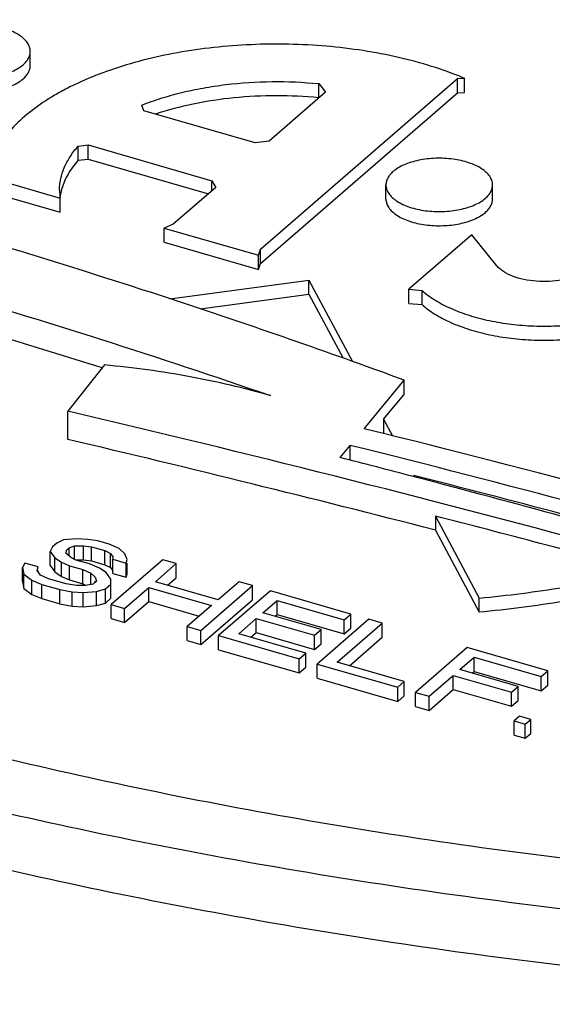
# Model space of a CAD drawing. Units: inches. Extents: x 0 to 17, y 0 to 11.
# Drawn here: x 4.9 to 4.9, y 6.3 to 6.4 of the extents above; entities that cross this region are included whole.
import ezdxf

# ---------------------------------------------------------------- set-up
doc = ezdxf.new("R2010")
doc.units = ezdxf.units.IN
doc.header["$LTSCALE"] = 0.935
doc.header["$MEASUREMENT"] = 0
doc.layers.get('0').update_dxf_attribs({"linetype": 'CONTINUOUS'})
doc.layers.add('02___PRT_ALL_AXES', color=7, linetype='CONTINUOUS')

msp = doc.modelspace()

# ---------------------------------------------------------------- linework, layer by layer
at = {"color": 7, "linetype": 'Continuous'}
for p, q in [((4.8715263155, 6.3901517587), (4.8684805066, 6.3863160831)), ((4.8930462904, 6.3848682012), (4.896388487, 6.3888858254)), ((4.8684805066, 6.3839734844), (4.8684805066, 6.3863160831)), ((4.8946700445, 6.3844665453), (4.8930462904, 6.3848682012)), ((4.8910598322, 6.382480298), (4.8918958339, 6.383485247899999)), ((4.8918958339, 6.382262299600001), (4.8918958339, 6.383485247899999)), ((4.8974293548, 6.3808236621), (4.8971438237, 6.3808986722)), ((4.8675661771, 6.375385716499999), (4.8672012896, 6.3750697147)), ((4.8681167124, 6.375648126000001), (4.8675661771, 6.375385716499999)), ((4.869224209, 6.3757497547), (4.8681167124, 6.375648126000001)), ((4.8701492536, 6.3756933851), (4.869224209, 6.3757497547)), ((4.8709830763, 6.375558015), (4.8701492536, 6.3756933851)), ((4.8719113339, 6.375290050199999), (4.8709830763, 6.375558015)), ((4.8672012896, 6.3750697147), (4.8670220506, 6.3747001211)), ((4.8670220506, 6.3735288217), (4.8670220506, 6.3747001211)), ((4.8670220506, 6.3747001211), (4.8673997728, 6.3741697466)), ((4.868318399800001, 6.374536565), (4.8684064171, 6.3748271582)), ((4.8684064171, 6.3748271582), (4.8685888607, 6.374985159)), ((4.8685888607, 6.374985159), (4.8690481745, 6.3751685684)), ((4.8685888607, 6.3743063509), (4.8685888607, 6.374985159)), ((4.8690481745, 6.373997269), (4.8690481745, 6.3751685684)), ((4.8690481745, 6.3751685684), (4.8697875709, 6.375165790700001)), ((4.8697875709, 6.3739944914), (4.8697875709, 6.375165790700001)), ((4.8697875709, 6.375165790700001), (4.8704357456, 6.375084012699999)), ((4.8704357456, 6.3739127133), (4.8704357456, 6.375084012699999)), ((4.8704357456, 6.375084012699999), (4.8715496513, 6.3747624558)), ((4.8715496513, 6.3735911564), (4.8715496513, 6.3747624558)), ((4.8715496513, 6.3747624558), (4.8720153823, 6.374522677000001)), ((4.8727483697, 6.3749430849), (4.8719113339, 6.375290050199999)), ((4.8732173053, 6.3744917133), (4.8727483697, 6.3749430849)), ((4.8673997728, 6.372998447300001), (4.8673997728, 6.3741697466)), ((4.8673997728, 6.3741697466), (4.8679599302, 6.3737973754)), ((4.8679599302, 6.372626076), (4.8679599302, 6.3737973754)), ((4.8679599302, 6.3737973754), (4.8686113094, 6.3735040046)), ((4.8686929091, 6.374217785800001), (4.868318399800001, 6.374536565)), ((4.8684064171, 6.374461645399999), (4.8684064171, 6.374536565)), ((4.8691586401, 6.373978006900001), (4.8686929091, 6.374217785800001)), ((4.8702725458, 6.373656450099999), (4.8691586401, 6.373978006900001)), ((4.8691587109, 6.3739968538), (4.8697875709, 6.3739944914)), ((4.8697875709, 6.3739944914), (4.8704357456, 6.3739127133)), ((4.8704357456, 6.3739127133), (4.8715496513, 6.3735911564)), ((4.8720153823, 6.3733513776), (4.8720153823, 6.374522677000001)), ((4.8720153823, 6.374522677000001), (4.8722042434, 6.374257489700001)), ((4.8763669567, 6.3740038227), (4.8720795317, 6.3702908037)), ((4.8722042434, 6.374257489700001), (4.872207448, 6.374045897)), ((4.872207448, 6.3728745976), (4.872207448, 6.374045897)), ((4.872207448, 6.374045897), (4.8733213536, 6.3737243401)), ((4.8734093709, 6.374014933300001), (4.8732173053, 6.3744917133)), ((4.8733213536, 6.3737243401), (4.8734093709, 6.374014933300001)), ((4.8774808624, 6.3736822658), (4.8763669567, 6.3740038227)), ((4.8649111225, 6.373729485499999), (4.8647318834, 6.373359891900001)), ((4.8647318834, 6.3721885926), (4.8647318834, 6.373359891900001)), ((4.8647318834, 6.373359891900001), (4.8648327272, 6.3728041114)), ((4.8660250282, 6.3734079286), (4.8649111225, 6.373729485499999)), ((4.8659370109, 6.3731173354), (4.8660250282, 6.3734079286)), ((4.8662202983, 6.372719555800001), (4.8659370109, 6.3731173354)), ((4.8660250282, 6.3729937455), (4.8660250282, 6.3731173354)), ((4.8670220506, 6.3735288217), (4.8673997728, 6.372998447300001)), ((4.8673997728, 6.372998447300001), (4.8679599302, 6.372626076)), ((4.8686113094, 6.3723327052), (4.8686113094, 6.3735040046)), ((4.8686113094, 6.3735040046), (4.869725215, 6.3731824477)), ((4.869725215, 6.3720111483), (4.869725215, 6.3731824477)), ((4.869725215, 6.3731824477), (4.8703766027, 6.372889074400001)), ((4.8711095816, 6.3733094848), (4.8702725458, 6.373656450099999)), ((4.871669739, 6.3729371136), (4.8711095816, 6.3733094848)), ((4.8715496513, 6.3735911564), (4.8720153823, 6.3733513776)), ((4.8720474612, 6.3724067391), (4.871669739, 6.3729371136)), ((4.8720153823, 6.3733513776), (4.8722042434, 6.3730861904)), ((4.8733213536, 6.372553040700001), (4.8733213536, 6.3737243401)), ((4.8734093709, 6.3728436339), (4.8734093709, 6.3737243401)), ((4.875747648, 6.372181258099999), (4.8774808624, 6.3736822658)), ((4.8774808624, 6.3725109664), (4.8774808624, 6.3736822658)), ((4.8647318834, 6.3721885926), (4.8648327272, 6.371632812100001)), ((4.8648327272, 6.371632812100001), (4.8648327272, 6.3728041114)), ((4.8648327272, 6.3728041114), (4.8654873193, 6.3722991454)), ((4.8654873193, 6.371127846), (4.8654873193, 6.3722991454)), ((4.8654873193, 6.3722991454), (4.8663243551, 6.3719521801)), ((4.866871686000001, 6.3724261825), (4.8662202983, 6.372719555800001)), ((4.8683568879, 6.3719974416), (4.866871686000001, 6.3724261825)), ((4.8679599302, 6.372626076), (4.8686113094, 6.3723327052)), ((4.8686113094, 6.3723327052), (4.869725215, 6.3720111483)), ((4.8703766027, 6.37194916), (4.8703766027, 6.372889074400001)), ((4.8703766027, 6.372889074400001), (4.870751112, 6.3725702952)), ((4.8708487427, 6.3722261099), (4.8705750773, 6.3719891087)), ((4.870751112, 6.3725702952), (4.8708487427, 6.3722261099)), ((4.870751112, 6.372141559199999), (4.870751112, 6.3722261099)), ((4.8720538702, 6.371983553400001), (4.8720474612, 6.3724067391)), ((4.872207448, 6.3728745976), (4.8733213536, 6.372553040700001)), ((4.8733213536, 6.372553040700001), (4.8734093709, 6.3728436339)), ((4.8809458717, 6.3706806602), (4.875747648, 6.372181258099999)), ((4.876762023, 6.371888433200001), (4.8774808624, 6.3725109664)), ((4.8826790861, 6.3721816679), (4.8809458717, 6.3706806602)), ((4.8837929918, 6.371860111), (4.8826790861, 6.3721816679)), ((4.8648327272, 6.371632812100001), (4.8654873193, 6.371127846)), ((4.8663243551, 6.370780880700001), (4.8663243551, 6.3719521801)), ((4.8663243551, 6.3719521801), (4.867809557, 6.3715234392)), ((4.867809557, 6.3703521398), (4.867809557, 6.3715234392)), ((4.867809557, 6.3715234392), (4.8688290364, 6.3713344747)), ((4.869190719100001, 6.3718620691), (4.8683568879, 6.3719974416)), ((4.8688290364, 6.370163175399999), (4.8688290364, 6.3713344747)), ((4.8688290364, 6.3713344747), (4.869754081, 6.3712781051)), ((4.8699301157, 6.3718592915), (4.869190719100001, 6.3718620691)), ((4.869725215, 6.3720111483), (4.8699524217, 6.371908818500001)), ((4.869754081, 6.3712781051), (4.8708615777, 6.3713797338)), ((4.8705750773, 6.3719891087), (4.8699301157, 6.3718592915)), ((4.8708615777, 6.3713797338), (4.8715977612, 6.371588551499999)), ((4.8708615777, 6.3702084345), (4.8708615777, 6.3713797338)), ((4.8715977612, 6.371588551499999), (4.8720538702, 6.371983553400001)), ((4.8715977612, 6.3704172521), (4.8715977612, 6.371588551499999)), ((4.8720538702, 6.3708122541), (4.8720538702, 6.371983553400001)), ((4.8731934374, 6.369969246799999), (4.8752003172, 6.371707255700001)), ((4.8752003172, 6.370535956399999), (4.8752003172, 6.371707255700001)), ((4.8752003172, 6.371707255700001), (4.8803985409, 6.3702066578)), ((4.8795055668, 6.368147092), (4.8837929918, 6.371860111)), ((4.8852782022, 6.3714313677), (4.8809907772, 6.3677183487)), ((4.8837929918, 6.3706888116), (4.8837929918, 6.371860111)), ((4.8919616363, 6.3695020264), (4.8852782022, 6.3714313677)), ((4.8654873193, 6.371127846), (4.8663243551, 6.370780880700001)), ((4.8663243551, 6.370780880700001), (4.867809557, 6.3703521398)), ((4.869754081, 6.370106805700001), (4.869754081, 6.3712781051)), ((4.8715977612, 6.3704172521), (4.8720538702, 6.3708122541)), ((4.8731934374, 6.3687979475), (4.8752003172, 6.370535956399999)), ((4.8752003172, 6.370535956399999), (4.879384165899999, 6.3693281833)), ((4.8795055668, 6.3669757927), (4.8837929918, 6.3706888116)), ((4.8846588935, 6.369608803099999), (4.8858447771, 6.3706358084)), ((4.8858447771, 6.369464509099999), (4.8858447771, 6.3706358084)), ((4.8858447771, 6.3706358084), (4.8914143056, 6.369028024099999)), ((4.867809557, 6.3703521398), (4.8688290364, 6.370163175399999)), ((4.8688290364, 6.370163175399999), (4.869754081, 6.370106805700001)), ((4.869754081, 6.370106805700001), (4.8708615777, 6.3702084345)), ((4.8708615777, 6.3702084345), (4.8715977612, 6.3704172521)), ((4.8720795317, 6.3691195043), (4.8720795317, 6.3702908037)), ((4.8720795317, 6.3702908037), (4.8731934374, 6.369969246799999)), ((4.8731934374, 6.3687979475), (4.8731934374, 6.369969246799999)), ((4.8803985409, 6.3702066578), (4.8783916611, 6.3684686489)), ((4.8720795317, 6.3691195043), (4.8731934374, 6.3687979475)), ((4.8826520137, 6.3678707942), (4.8841115627, 6.3691348007)), ((4.8841115627, 6.3679635014), (4.8841115627, 6.3691348007)), ((4.8841115627, 6.3691348007), (4.8889384902, 6.3677413868)), ((4.889485821, 6.3682153891), (4.8846588935, 6.369608803099999)), ((4.885673268500001, 6.3693159782), (4.8858447771, 6.369464509099999)), ((4.8858447771, 6.369464509099999), (4.8914143056, 6.3678567247)), ((4.8934468468, 6.3690732831), (4.8891594218, 6.3653602641)), ((4.8914143056, 6.369028024099999), (4.8919616363, 6.3695020264)), ((4.8914143056, 6.3678567247), (4.8914143056, 6.369028024099999)), ((4.8919616363, 6.3683307271), (4.8919616363, 6.3695020264)), ((4.8945607525, 6.3687517262), (4.8934468468, 6.3690732831)), ((4.8783916611, 6.3672973495), (4.8783916611, 6.3684686489)), ((4.8783916611, 6.3684686489), (4.8795055668, 6.368147092)), ((4.8795055668, 6.3669757927), (4.8795055668, 6.368147092)), ((4.8889384902, 6.3677413868), (4.889485821, 6.3682153891)), ((4.889485821, 6.3670440898), (4.889485821, 6.3682153891)), ((4.8908206583, 6.3655127097), (4.8945607525, 6.3687517262)), ((4.8914143056, 6.3678567247), (4.8919616363, 6.3683307271)), ((4.8945607525, 6.367580426900001), (4.8945607525, 6.3687517262)), ((4.8783916611, 6.3672973495), (4.8795055668, 6.3669757927)), ((4.8809907772, 6.366547049299999), (4.8809907772, 6.3677183487)), ((4.8809907772, 6.3677183487), (4.8876742113, 6.3657890075)), ((4.8882215422, 6.3662630099), (4.8826520137, 6.3678707942)), ((4.8836663887, 6.367577969400001), (4.8841115627, 6.3679635014)), ((4.8841115627, 6.3679635014), (4.8889384902, 6.3665700874)), ((4.8889384902, 6.3665700874), (4.8889384902, 6.3677413868)), ((4.8918350333, 6.3652198848), (4.8945607525, 6.367580426900001)), ((4.8809907772, 6.366547049299999), (4.8876742113, 6.364617708099999)), ((4.8889384902, 6.3665700874), (4.889485821, 6.3670440898)), ((4.9016154828, 6.366715201), (4.897328057799999, 6.363002182000001)), ((4.908298917, 6.3647858597), (4.9016154828, 6.366715201)), ((4.8876742113, 6.3657890075), (4.8882215422, 6.3662630099)), ((4.8876742113, 6.364617708099999), (4.8876742113, 6.3657890075)), ((4.8882215422, 6.3650917105), (4.8882215422, 6.3662630099)), ((4.9009961741, 6.3648926364), (4.9021820577, 6.3659196417)), ((4.9021820577, 6.3647483424), (4.9021820577, 6.3659196417)), ((4.9021820577, 6.3659196417), (4.9077515862, 6.3643118574)), ((4.8876742113, 6.364617708099999), (4.8882215422, 6.3650917105)), ((4.8891594218, 6.3641889648), (4.8891594218, 6.3653602641)), ((4.8891594218, 6.3653602641), (4.8958428559, 6.363430922899999)), ((4.8963901868, 6.3639049253), (4.8908206583, 6.3655127097)), ((4.9058231016, 6.3634992225), (4.9009961741, 6.3648926364)), ((4.9077515862, 6.3643118574), (4.908298917, 6.3647858597)), ((4.908298917, 6.363614560399999), (4.908298917, 6.3647858597)), ((4.8891594218, 6.3641889648), (4.8958428559, 6.3622596235)), ((4.8984419635, 6.3626806251), (4.9004488433, 6.364418634)), ((4.9004488433, 6.3632473347), (4.9004488433, 6.364418634)), ((4.9004488433, 6.364418634), (4.905275770799999, 6.3630252201)), ((4.9020105491, 6.3645998116), (4.9021820577, 6.3647483424)), ((4.9021820577, 6.3647483424), (4.9077515862, 6.363140558)), ((4.9077515862, 6.363140558), (4.9077515862, 6.3643118574)), ((4.8958428559, 6.363430922899999), (4.8963901868, 6.3639049253)), ((4.8958428559, 6.3622596235), (4.8958428559, 6.363430922899999)), ((4.8963901868, 6.362733625900001), (4.8963901868, 6.3639049253)), ((4.8984419635, 6.3615093258), (4.9004488433, 6.3632473347)), ((4.9004488433, 6.3632473347), (4.905275770799999, 6.361853920700001)), ((4.905275770799999, 6.3630252201), (4.9058231016, 6.3634992225)), ((4.9058231016, 6.3623279231), (4.9058231016, 6.3634992225)), ((4.9077515862, 6.363140558), (4.908298917, 6.363614560399999)), ((4.8958428559, 6.3622596235), (4.8963901868, 6.362733625900001)), ((4.897328057799999, 6.3618308827), (4.897328057799999, 6.363002182000001)), ((4.897328057799999, 6.363002182000001), (4.8984419635, 6.3626806251)), ((4.8984419635, 6.3615093258), (4.8984419635, 6.3626806251)), ((4.905275770799999, 6.361853920700001), (4.905275770799999, 6.3630252201)), ((4.905275770799999, 6.361853920700001), (4.9058231016, 6.3623279231)), ((4.897328057799999, 6.3618308827), (4.8984419635, 6.3615093258)), ((4.9059528114, 6.3610390995), (4.9054967024, 6.3606440975)), ((4.906881069, 6.3607711346), (4.9059528114, 6.3610390995)), ((4.90642496, 6.3603761326), (4.906881069, 6.3607711346)), ((4.906881069, 6.3595998352), (4.906881069, 6.3607711346)), ((4.9054967024, 6.3594727981), (4.9054967024, 6.3606440975)), ((4.9054967024, 6.3606440975), (4.90642496, 6.3603761326)), ((4.90642496, 6.359204833200001), (4.90642496, 6.3603761326)), ((4.9054967024, 6.3594727981), (4.90642496, 6.359204833200001)), ((4.90642496, 6.359204833200001), (4.906881069, 6.3595998352))]:
    msp.add_line(p, q, dxfattribs=at)
for centre, radius, start, end in [((4.6757272026, 5.781520865599999), 0.6462492636, 72.063920906, 75.7589237402), ((4.6935636953, 5.8367495117), 0.5882118428, 70.15441192819998, 72.06018736930002), ((4.7007732797, 5.856872736100001), 0.5668361638, 69.8120946629, 70.1493430048), ((4.5444230603, 5.0056024828), 1.4182324473, 73.1020889173, 76.79158314060001), ((4.6676172456, 5.4647711098), 0.9473081165, 70.9727151771, 76.13222157359999), ((4.6255615273, 5.3107246875), 1.1053276359, 71.9412090814, 76.05708332520001), ((4.5708468682, 5.1382345236), 1.2847894339, 75.2874855011, 75.5678224239), ((4.5793421709, 5.1701037942), 1.2518075152, 74.1287431736, 75.27960055289999)]:
    msp.add_arc(centre, radius, start, end, dxfattribs=at)
for points, knots in [([(5.0252244831, 6.4036473526), (5.022491083, 6.4057364762), (5.0167750301, 6.4098273967), (5.0076905561, 6.4155822197), (4.9979499976, 6.42106133), (4.9875877075, 6.426246073500001), (4.9766383294, 6.4311193852), (4.9651389076, 6.435664592999999), (4.9531286762, 6.4398664756), (4.9406484483, 6.4437104116), (4.927740639, 6.4471838367), (4.9098661883, 6.451339898600001), (4.8867502846, 6.4555108877), (4.8582807173, 6.458843936699999), (4.8389899703, 6.459944517799999), (4.829265911999999, 6.460215719500001)], [0, 0, 0, 0, 0.049870773, 0.1018231475, 0.1558154228, 0.2118047848, 0.269726487, 0.3294920972, 0.3909977559, 0.454126781, 0.5187486531000001, 0.5847229445000001, 0.7201018804000001, 0.8589862005, 1, 1, 1, 1]), ([(4.8288139636, 6.456164517), (4.8382234632, 6.4559020883), (4.8568901835, 6.4548371093), (4.884438803, 6.451611879400001), (4.9068069418, 6.4475758155), (4.9241031808, 6.443554196), (4.9365934419, 6.440193131), (4.948669953, 6.4364735406), (4.9602916714, 6.4324075826), (4.9714191042, 6.428009405499999), (4.9820142863, 6.423293738099999), (4.9920413719, 6.4182767133), (5.0014668379, 6.412974844), (5.0102574428, 6.407406180900001), (5.01578859, 6.403447595499999), (5.0184335686, 6.401426052000001)], [0, 0, 0, 0, 0.1410137995, 0.2798981196, 0.4152770555, 0.4812513469, 0.545873219, 0.6090022440999999, 0.6705079028, 0.730273513, 0.7881952151999999, 0.8441845772, 0.8981768525, 0.950129227, 1, 1, 1, 1]), ([(5.0184335686, 6.3990834533), (5.0157885894, 6.4011049972), (5.0102574416, 6.4050635822), (5.001466839, 6.4106322448), (4.992041375199999, 6.4159341141), (4.9820142869, 6.420951138), (4.9714191027, 6.4256668063), (4.960291672799999, 6.4300649851), (4.9486699559, 6.434130941399999), (4.9365934411, 6.4378505306), (4.9241031781, 6.4412115986), (4.9068069376, 6.445233219099999), (4.8844388021, 6.449269279199999), (4.8568901823, 6.4524945113), (4.8382234637, 6.453559489500001), (4.8288139636, 6.4538219183)], [0, 0, 0, 0, 0.0498707839, 0.101823152, 0.155815389, 0.2118047668, 0.269726521, 0.3294921002, 0.390997706, 0.4541267846, 0.5187487036999999, 0.5847229346, 0.7201019068000001, 0.8589861931, 1, 1, 1, 1]), ([(4.7659665222, 6.4167539771), (4.7764671497, 6.4151096187), (4.7971808464, 6.411440125099999), (4.8276193161, 6.404720171599999), (4.8569600269, 6.3968748078), (4.875991498399999, 6.3908241315), (4.8852794319, 6.3876105612)], [0, 0, 0, 0, 0.2592956361, 0.5130309164, 0.7602318557, 1, 1, 1, 1]), ([(4.9542980186, 6.3458830364), (4.944888519, 6.3461454652), (4.9262217987, 6.3472104441), (4.8986731793, 6.350435674), (4.8763050405, 6.3544717379), (4.8590088014, 6.3584933574), (4.8465185404, 6.3618544224), (4.8344420292, 6.3655740128), (4.8228203108, 6.369639970800001), (4.811692878000001, 6.374038147999999), (4.801097695899999, 6.3787538153), (4.791070610299999, 6.3837708401), (4.7816451443, 6.389072709400001), (4.7728545394, 6.3946413725), (4.767323392200001, 6.398599957899999), (4.7646784136, 6.4006215014)], [0, 0, 0, 0, 0.1410137995, 0.2798981196, 0.4152770555, 0.4812513469, 0.545873219, 0.6090022440999999, 0.6705079028, 0.730273513, 0.7881952151999999, 0.8441845772, 0.8981768525, 0.950129227, 1, 1, 1, 1]), ([(4.7578874992, 6.3984002008), (4.7606208992, 6.3963110772), (4.7663369521, 6.3922201567), (4.7754214262, 6.3864653337), (4.7851619846, 6.380986223400001), (4.7955242748, 6.3758014799), (4.8064736529, 6.370928168200001), (4.8179730747, 6.366382960399999), (4.8299833061, 6.3621810778), (4.8424635339, 6.3583371418), (4.8553713432, 6.3548637167), (4.873245794, 6.3507076548), (4.8963616976, 6.3465366658), (4.9248312649, 6.343203616699999), (4.944122012, 6.342103035599999), (4.9538460703, 6.3418318339)], [0, 0, 0, 0, 0.049870773, 0.1018231475, 0.1558154228, 0.2118047848, 0.269726487, 0.3294920972, 0.3909977559, 0.454126781, 0.5187486531000001, 0.5847229445000001, 0.7201018804000001, 0.8589862005, 1, 1, 1, 1]), ([(4.7578874992, 6.393715003300001), (4.7606208998, 6.3916258794), (4.7663369534, 6.3875349592), (4.775421425, 6.3817801368), (4.7851619812, 6.3763010265), (4.7955242741, 6.371116284), (4.8064736545, 6.3662429712), (4.8179730733, 6.361697761799999), (4.8299833032, 6.3574958809), (4.8424635347, 6.3536519461), (4.8553713461, 6.350178518), (4.8732457982, 6.3460224551), (4.8963616985, 6.3418514699), (4.9248312661, 6.338518418500001), (4.9441220115, 6.3374178382), (4.9538460703, 6.3371466364)], [0, 0, 0, 0, 0.0498707839, 0.101823152, 0.155815389, 0.2118047668, 0.269726521, 0.3294921002, 0.390997706, 0.4541267846, 0.5187487036999999, 0.5847229346, 0.7201019068000001, 0.8589861931, 1, 1, 1, 1]), ([(4.8852794319, 6.3876105612), (4.8830884211, 6.3882430515), (4.8785335018, 6.3892987805), (4.8739025924, 6.389930197000001), (4.8715263155, 6.3901517587)], [0, 0, 0, 0, 0.4886323136, 1, 1, 1, 1])]:
    msp.add_open_spline(points, degree=3, knots=knots, dxfattribs=at)
at = {"layer": '02___PRT_ALL_AXES', "color": 7, "linetype": 'Continuous'}
for p, q in [((4.8653692806, 6.414976446900001), (4.8653692806, 6.4161477462)), ((4.8844729686, 6.3997486177), (4.900810913, 6.4138976926)), ((4.900810913, 6.4138976926), (4.9013677475, 6.4139213215)), ((4.900810913, 6.412726393200001), (4.900810913, 6.4138976926)), ((4.9013677475, 6.4127500222), (4.9013677475, 6.4139213215)), ((4.889298673, 6.4123031045), (4.889298673, 6.4134744039)), ((4.889298673, 6.4134744039), (4.8898531722, 6.4127562196)), ((4.8844729686, 6.3985773184), (4.900810913, 6.412726393200001)), ((4.8898531722, 6.4127562196), (4.8851669477, 6.408697830099999)), ((4.900810913, 6.412726393200001), (4.9013677475, 6.4127500222)), ((4.8747802601, 6.411225730700001), (4.8746139002, 6.4116973088)), ((4.8840120574, 6.4085607403), (4.8747802601, 6.411225730700001)), ((4.8693404578, 6.4082924235), (4.8701588609, 6.4083933769)), ((4.8693404578, 6.4071211242), (4.8693404578, 6.4082924235)), ((4.8701588609, 6.4072220776), (4.8701588609, 6.4083933769)), ((4.8701588609, 6.4083933769), (4.880420176499999, 6.4054311903)), ((4.8851669477, 6.408697830099999), (4.8840120574, 6.4085607403)), ((4.8693404578, 6.4071211242), (4.8701588609, 6.4072220776)), ((4.8701588609, 6.4072220776), (4.8801368868, 6.4043416696)), ((4.8603585893, 6.4061458838), (4.8678420747, 6.4039855876)), ((4.8603585893, 6.404974584400001), (4.8678420747, 6.4028142882)), ((4.8807502517, 6.404872859199999), (4.8772242842, 6.401819281799999)), ((4.880420176499999, 6.404587005700001), (4.880420176499999, 6.4054311903)), ((4.880420176499999, 6.4054311903), (4.8807502517, 6.404872859199999)), ((4.8948648632, 6.4039082746), (4.8948648632, 6.405079574)), ((4.903710554, 6.4039082746), (4.903710554, 6.405079574)), ((4.8678420747, 6.4028142882), (4.8678420747, 6.4039855876)), ((4.8772242842, 6.401819281799999), (4.8764766969, 6.4015052012)), ((4.8764766969, 6.4003339018), (4.8764766969, 6.4015052012)), ((4.8764766969, 6.4015052012), (4.8842955207, 6.3992481012)), ((4.9019754066, 6.4009414191), (4.8967627445, 6.3964271213)), ((4.9040719789, 6.398371274700001), (4.9019754066, 6.4009414191)), ((4.8764766969, 6.4003339018), (4.8842955207, 6.398076801799999)), ((4.8842955207, 6.3992481012), (4.8844729686, 6.3997486177)), ((4.8842955207, 6.398076801799999), (4.8842955207, 6.3992481012)), ((4.8844729686, 6.3985773184), (4.8844729686, 6.3997486177)), ((4.8842955207, 6.398076801799999), (4.8844729686, 6.3985773184)), ((4.8769401895, 6.395643891000001), (4.8884818327, 6.397190178)), ((4.8884818327, 6.3960188787), (4.8884818327, 6.397190178)), ((4.8884818327, 6.397190178), (4.892098929599999, 6.3904405832)), ((4.879453347, 6.3948092909), (4.8884818327, 6.3960188787)), ((4.8884818327, 6.3960188787), (4.8913208536, 6.3907211935)), ((4.8967627445, 6.3952558219), (4.8967627445, 6.3964271213)), ((4.8967627445, 6.3964271213), (4.8978582772, 6.3963305274)), ((4.8978582772, 6.3951592281), (4.8978582772, 6.3963305274)), ((4.8967627445, 6.3952558219), (4.8978582772, 6.3951592281)), ((4.896388487, 6.387714526), (4.896388487, 6.3888858254)), ((4.894668094, 6.3856464572), (4.896388487, 6.387714526)), ((4.894668094, 6.3856464572), (4.894668094, 6.3844751579)), ((4.894668094, 6.3856464572), (4.8954029637, 6.3842751716)), ((4.897164254, 6.3809885593), (4.8972265922, 6.3808722346)), ((4.8989648041, 6.377628686900001), (4.8989648041, 6.376457387599999)), ((4.8989648041, 6.377628686900001), (4.9026107232, 6.370825309400001)), ((4.8989648041, 6.376457387599999), (4.9026107232, 6.36965401)), ((4.9026107232, 6.36965401), (4.9026107232, 6.370825309400001))]:
    msp.add_line(p, q, dxfattribs=at)
for centre, radius, start, end in [((4.890503199499999, 6.388012861699999), 0.0280942467, 67.2495689358, 68.2776925481), ((4.8725440071, 6.403437058400001), 0.004752211, 163.6960565914, 172.6932286645), ((4.8723330132, 6.404642920800001), 0.0045387901, 179.9786580149, 188.327182506), ((4.6830945602, 5.799151750399999), 0.6200142225999999, 72.3262583962, 73.1574064796), ((4.5318686853, 4.9531421334), 1.4698931502, 75.537671321, 76.7615434061), ((4.6156598081, 5.2723169733), 1.1438520177, 74.4785040159, 75.75302302590002), ((4.5426104406, 4.9959490847), 1.4268941641, 74.8158608954, 75.5377974708)]:
    msp.add_arc(centre, radius, start, end, dxfattribs=at)
for points, knots in [([(4.950634779, 6.400593258300001), (4.9506031921, 6.4012211587), (4.9504584431, 6.4024847881), (4.9500027376, 6.4043589982), (4.9493089712, 6.4062130538), (4.948381721700001, 6.4080388921), (4.9472250498, 6.4098295826), (4.9453401149, 6.4122166662), (4.9430442648, 6.414444436), (4.9404208954, 6.4165064614), (4.938209986, 6.4180226046), (4.935811947099999, 6.419464951599999), (4.932312803999999, 6.4213171623), (4.9275227281, 6.4233979874), (4.9213067795, 6.4254750898), (4.9146166795, 6.4271444002), (4.9075589858, 6.4283792629), (4.9002458052, 6.429159826499999), (4.8927938101, 6.4294736891), (4.8853221302, 6.4293156931), (4.8779499327, 6.4286885485), (4.870794811600001, 6.4276022747), (4.866147354700001, 6.426561156), (4.863887365, 6.425962523300001)], [0, 0, 0, 0, 0.0190978119, 0.0385157551, 0.05845317429999999, 0.0790956149, 0.1006028381, 0.123101191, 0.1713773263, 0.1972976018, 0.2244232571, 0.2527516084, 0.2822594131, 0.3446386582, 0.4111335618, 0.4811316482, 0.5538983679, 0.6286106425, 0.7043862376000001, 0.7803151671999999, 0.8554772522, 0.9289808544, 1, 1, 1, 1]), ([(4.8653692754, 6.416148599700001), (4.8653691936, 6.4162702412), (4.865325603600001, 6.416524133999999), (4.865139302799999, 6.416882172), (4.8648426129, 6.417214984), (4.8644452361, 6.4175163754), (4.8639574744, 6.4177807865), (4.8633914947, 6.4180021891), (4.8627616206, 6.41817496), (4.8620841981, 6.4182948424), (4.861376859, 6.4183583976), (4.8606582026, 6.418364285499999), (4.8599471316, 6.4183118691), (4.8592623481, 6.4182031364), (4.8586217493, 6.418040467000001), (4.8580416024, 6.4178283746), (4.857537607099999, 6.4175717078), (4.8572438708, 6.417364076799999), (4.8571161387, 6.4172534576)], [0, 0, 0, 0, 0.0387838188, 0.0804650113, 0.127112758, 0.1798005792, 0.2387240916, 0.3034655634, 0.3731580923, 0.4466360241, 0.5225226296, 0.5993324803, 0.6755254276999999, 0.749596829, 0.820121005, 0.8859397404000001, 0.9461249425, 1, 1, 1, 1]), ([(4.9009011183, 6.414112095), (4.9000579863, 6.414448093300001), (4.8982919166, 6.4150579339), (4.8955169374, 6.415773087200001), (4.892580972, 6.416304236799999), (4.889533113500001, 6.4166425518), (4.8864233028, 6.4167828847), (4.883303167699999, 6.4167224397), (4.8802244694, 6.416462272), (4.8772381486, 6.4160070786), (4.874393549800001, 6.4153639133), (4.8717376469, 6.414543845800001), (4.869681516, 6.413709535700001), (4.8681725605, 6.4129600835), (4.8668187686, 6.4121944354), (4.8653136219, 6.4111658634), (4.8638018429, 6.4097905455), (4.8626523959, 6.4083213537), (4.8621247255, 6.4072543592), (4.8619391471, 6.4067221059)], [0, 0, 0, 0, 0.06389651959999999, 0.1313440152, 0.2015613638, 0.2737663254, 0.3470734115, 0.4205626089, 0.493313795, 0.5644307802, 0.6330622252, 0.6984405281, 0.7599134878, 0.7890306621, 0.8170002274, 0.8693679406999999, 0.9170191437, 0.9603168405, 1, 1, 1, 1]), ([(4.856523595, 6.4161468927), (4.8565236768, 6.4160252512), (4.8565672667, 6.415771358400001), (4.8567535676, 6.4154133205), (4.8570502575, 6.4150805084), (4.8574476343, 6.414779117), (4.857935396, 6.4145147059), (4.8585013757, 6.4142933033), (4.8591312498, 6.4141205324), (4.8598086723, 6.41400065), (4.8605160114, 6.413937094800001), (4.8612346678, 6.413931207), (4.8619457388, 6.4139836233), (4.8626305223, 6.414092356), (4.863271121, 6.414255025399999), (4.863851268, 6.414467117899999), (4.8643552633, 6.4147237846), (4.8646489996, 6.414931415700001), (4.8647767317, 6.4150420349)], [0, 0, 0, 0, 0.0387838188, 0.0804650113, 0.127112758, 0.1798005792, 0.2387240916, 0.3034655634, 0.3731580923, 0.4466360241, 0.5225226296, 0.5993324803, 0.6755254276999999, 0.749596829, 0.820121005, 0.8859397404000001, 0.9461249425, 1, 1, 1, 1]), ([(4.8647767317, 6.4150420349), (4.8648684354, 6.4151214526), (4.8650332628, 6.4152862327), (4.8652247025, 6.4155623254), (4.8653427133, 6.415851579500001), (4.8653693407, 6.4160515103), (4.8653692754, 6.416148599700001)], [0, 0, 0, 0, 0.2815290125, 0.5381319634, 0.7746855401, 1, 1, 1, 1]), ([(4.856523595, 6.4149755933), (4.8565236768, 6.414853951900001), (4.8565672667, 6.4146000591), (4.8567535676, 6.4142420211), (4.8570502575, 6.4139092091), (4.8574476343, 6.4136078177), (4.857935396, 6.413343406599999), (4.8585013757, 6.413122004), (4.8591312498, 6.412949232999999), (4.8598086723, 6.412829350599999), (4.8605160114, 6.412765795499999), (4.8612346678, 6.4127599076), (4.8619457388, 6.412812324), (4.8626305223, 6.412921056599999), (4.863271121, 6.4130837261), (4.863851268, 6.4132958185), (4.8643552633, 6.413552485199999), (4.8646489996, 6.4137601163), (4.8647767317, 6.4138707355)], [0, 0, 0, 0, 0.0387838188, 0.0804650113, 0.127112758, 0.1798005792, 0.2387240916, 0.3034655634, 0.3731580923, 0.4466360241, 0.5225226296, 0.5993324803, 0.6755254276999999, 0.749596829, 0.820121005, 0.8859397404000001, 0.9461249425, 1, 1, 1, 1]), ([(4.8647767317, 6.4138707355), (4.8648684354, 6.4139501533), (4.8650332628, 6.4141149334), (4.8652247025, 6.414391026100001), (4.8653427133, 6.4146802802), (4.8653693407, 6.414880211), (4.8653692754, 6.414977300399999)], [0, 0, 0, 0, 0.2815290125, 0.5381319634, 0.7746855401, 1, 1, 1, 1]), ([(4.8746139002, 6.4116973088), (4.8751361477, 6.4119043452), (4.8762230146, 6.4122867886), (4.8779225591, 6.412757755199999), (4.8797140056, 6.4131342662), (4.8822162863, 6.4135079901), (4.885426846600001, 6.413712822100001), (4.8880119232, 6.4136017741), (4.889298673, 6.4134744039)], [0, 0, 0, 0, 0.1129710872, 0.2314561846, 0.3544111072, 0.4808475556, 0.7399806429000001, 1, 1, 1, 1]), ([(4.889298673, 6.4123031045), (4.8881295823, 6.412418828200001), (4.885778208500001, 6.4125316702), (4.8822869222, 6.412359556599999), (4.8789278448, 6.411854634400001), (4.8767790693, 6.411286807200001), (4.8757591998, 6.4109442889)], [0, 0, 0, 0, 0.2572965577, 0.5145869858, 0.7643757165, 1, 1, 1, 1]), ([(4.8677942235, 6.4046446114), (4.8677944223, 6.404958826900001), (4.8678624918, 6.4055989309), (4.868164301, 6.406538714400001), (4.8686596355, 6.407452887200001), (4.869096394100001, 6.4080172721), (4.8693404578, 6.4082924235)], [0, 0, 0, 0, 0.2329550108, 0.4732030004, 0.7273196651999999, 1, 1, 1, 1]), ([(4.9037105488, 6.4050804275), (4.903710467, 6.4052020689), (4.903666877, 6.4054559618), (4.9034805762, 6.4058139997), (4.9031838863, 6.406146811699999), (4.9027865094, 6.406448203099999), (4.9022987477, 6.4067126142), (4.9017327681, 6.4069340169), (4.901102894, 6.4071067878), (4.9004254715, 6.4072266702), (4.8997181324, 6.4072902254), (4.898999476, 6.4072961132), (4.898288405, 6.407243696799999), (4.8976036214, 6.4071349642), (4.8969630227, 6.4069722948), (4.8963828758, 6.4067602023), (4.8958788805, 6.4065035356), (4.8955851441, 6.4062959045), (4.8954574121, 6.406185285299999)], [0, 0, 0, 0, 0.0387838188, 0.0804650113, 0.127112758, 0.1798005792, 0.2387240916, 0.3034655634, 0.3731580923, 0.4466360241, 0.5225226296, 0.5993324803, 0.6755254276999999, 0.749596829, 0.820121005, 0.8859397404000001, 0.9461249425, 1, 1, 1, 1]), ([(4.8693404578, 6.4071211242), (4.8690252624, 6.406765780700001), (4.8684778775, 6.4060304073), (4.868104842799999, 6.405188919), (4.8679829017, 6.4047711598)], [0, 0, 0, 0, 0.5218633096, 1, 1, 1, 1]), ([(4.8954574121, 6.406185285299999), (4.8953657084, 6.4061058676), (4.895200881, 6.4059410875), (4.8950094413, 6.4056649947), (4.8948914305, 6.405375740599999), (4.8948648031, 6.4051758098), (4.8948648684, 6.4050787204)], [0, 0, 0, 0, 0.2815290125, 0.5381319634, 0.7746855401, 1, 1, 1, 1]), ([(4.8948648684, 6.4050787204), (4.8948649502, 6.404957079), (4.8949085401, 6.4047031862), (4.8950948409, 6.404345148200001), (4.8953915309, 6.4040123362), (4.8957889077, 6.4037109448), (4.8962766694, 6.4034465337), (4.8968426491, 6.4032251311), (4.8974725232, 6.4030523602), (4.8981499456, 6.402932477699999), (4.8988572848, 6.4028689226), (4.8995759412, 6.4028630347), (4.9002870121, 6.4029154511), (4.9009717957, 6.4030241838), (4.9016123944, 6.4031868532), (4.9021925413, 6.403398945599999), (4.902696536700001, 6.403655612300001), (4.902990273, 6.4038632434), (4.9031180051, 6.4039738626)], [0, 0, 0, 0, 0.0387838188, 0.0804650113, 0.127112758, 0.1798005792, 0.2387240916, 0.3034655634, 0.3731580923, 0.4466360241, 0.5225226296, 0.5993324803, 0.6755254276999999, 0.749596829, 0.820121005, 0.8859397404000001, 0.9461249425, 1, 1, 1, 1]), ([(4.9031180051, 6.4039738626), (4.9032097088, 6.404053280399999), (4.9033745362, 6.4042180605), (4.903565975899999, 6.404494153200001), (4.9036839866, 6.4047834073), (4.9037106141, 6.404983338099999), (4.9037105488, 6.4050804275)], [0, 0, 0, 0, 0.2815290125, 0.5381319634, 0.7746855401, 1, 1, 1, 1]), ([(4.8948648684, 6.4039074211), (4.8948649502, 6.403785779600001), (4.8949085401, 6.4035318868), (4.8950948409, 6.4031738489), (4.8953915309, 6.402841036799999), (4.8957889077, 6.402539645399999), (4.8962766694, 6.402275234299999), (4.8968426491, 6.4020538317), (4.8974725232, 6.4018810608), (4.8981499456, 6.4017611784), (4.8988572848, 6.4016976232), (4.8995759412, 6.4016917353), (4.9002870121, 6.4017441517), (4.9009717957, 6.4018528844), (4.9016123944, 6.4020155538), (4.9021925413, 6.4022276462), (4.902696536700001, 6.402484313), (4.902990273, 6.402691944), (4.9031180051, 6.402802563200001)], [0, 0, 0, 0, 0.0387838188, 0.0804650113, 0.127112758, 0.1798005792, 0.2387240916, 0.3034655634, 0.3731580923, 0.4466360241, 0.5225226296, 0.5993324803, 0.6755254276999999, 0.749596829, 0.820121005, 0.8859397404000001, 0.9461249425, 1, 1, 1, 1]), ([(4.9031180051, 6.402802563200001), (4.9032097088, 6.402881981), (4.9033745362, 6.4030467611), (4.903565975899999, 6.4033228538), (4.9036839866, 6.4036121079), (4.9037106141, 6.4038120387), (4.9037105488, 6.4039091281)], [0, 0, 0, 0, 0.2815290125, 0.5381319634, 0.7746855401, 1, 1, 1, 1]), ([(4.8978582772, 6.3963305274), (4.8981888004, 6.3960367612), (4.8989517121, 6.3954845037), (4.900266923, 6.3948022091), (4.9017851858, 6.3942359807), (4.9034661489, 6.3938003636), (4.9052664131, 6.393506253200001), (4.9071384434, 6.393361833999999), (4.909032622, 6.3933710621), (4.9108987201, 6.393533370399999), (4.9126873068, 6.3938445898), (4.9143512236, 6.3942965732), (4.9158471668, 6.3948772081), (4.9171367638, 6.3955720775), (4.9181874362, 6.3963656352), (4.9189724974, 6.3972410191), (4.9193906685, 6.3980451056), (4.9195531284, 6.3986939398), (4.9195798719, 6.3990162439), (4.919579891600001, 6.399175495700001)], [0, 0, 0, 0, 0.0535325789, 0.113362745, 0.1789013359, 0.2492739434, 0.3232583389, 0.3994432751, 0.4763118428, 0.5523137259, 0.6259415662, 0.6958007152, 0.7607097843, 0.8197869643000001, 0.8725928611, 0.9193296832, 0.9610581976000001, 0.9807211975, 1, 1, 1, 1]), ([(4.9112174127, 6.3978257334), (4.910967643999999, 6.397675575), (4.9103966038, 6.3974204565), (4.9094510263, 6.397175188899999), (4.9084119872, 6.3970542445), (4.907345385899999, 6.3970661808), (4.9063183752, 6.3972102872), (4.9053956811, 6.397476593099999), (4.904732585400001, 6.3978007969), (4.9043132965, 6.3981141341), (4.9041440996, 6.3982838335), (4.9040719789, 6.398371274700001)], [0, 0, 0, 0, 0.115200763, 0.2453004949, 0.3849374713, 0.5274538991, 0.665856867, 0.793612021, 0.9057763716, 0.955194975, 1, 1, 1, 1]), ([(4.8978582772, 6.3951592281), (4.8981888004, 6.394865461799999), (4.8989517121, 6.394313204299999), (4.900266923, 6.393630909700001), (4.9017851858, 6.3930646813), (4.9034661489, 6.392629064299999), (4.9052664131, 6.3923349538), (4.9071384434, 6.3921905346), (4.909032622, 6.3921997627), (4.9108987201, 6.3923620711), (4.9126873068, 6.392673290499999), (4.9143512236, 6.3931252738), (4.9158471668, 6.3937059087), (4.9171367638, 6.394400778200001), (4.9181874362, 6.3951943358), (4.9189724974, 6.3960697198), (4.9193906685, 6.3968738062), (4.9195531284, 6.397522640499999), (4.9195798719, 6.3978449446), (4.919579891600001, 6.3980041963)], [0, 0, 0, 0, 0.0535325789, 0.113362745, 0.1789013359, 0.2492739434, 0.3232583389, 0.3994432751, 0.4763118428, 0.5523137259, 0.6259415662, 0.6958007152, 0.7607097843, 0.8197869643000001, 0.8725928611, 0.9193296832, 0.9610581976000001, 0.9807211975, 1, 1, 1, 1]), ([(4.9026107232, 6.370825309400001), (4.904953090299999, 6.3710483266), (4.909559139100001, 6.371631295499999), (4.914117785899999, 6.3725143147), (4.9163454539, 6.3730290009)], [0, 0, 0, 0, 0.5071786224, 1, 1, 1, 1]), ([(4.9163454539, 6.3718577015), (4.914117785, 6.3713430151), (4.9095591382, 6.370459996), (4.9049530895, 6.3698770272), (4.9026107232, 6.36965401)], [0, 0, 0, 0, 0.4928215682, 1, 1, 1, 1])]:
    msp.add_open_spline(points, degree=3, knots=knots, dxfattribs=at)

doc.saveas('drawing.dxf')
